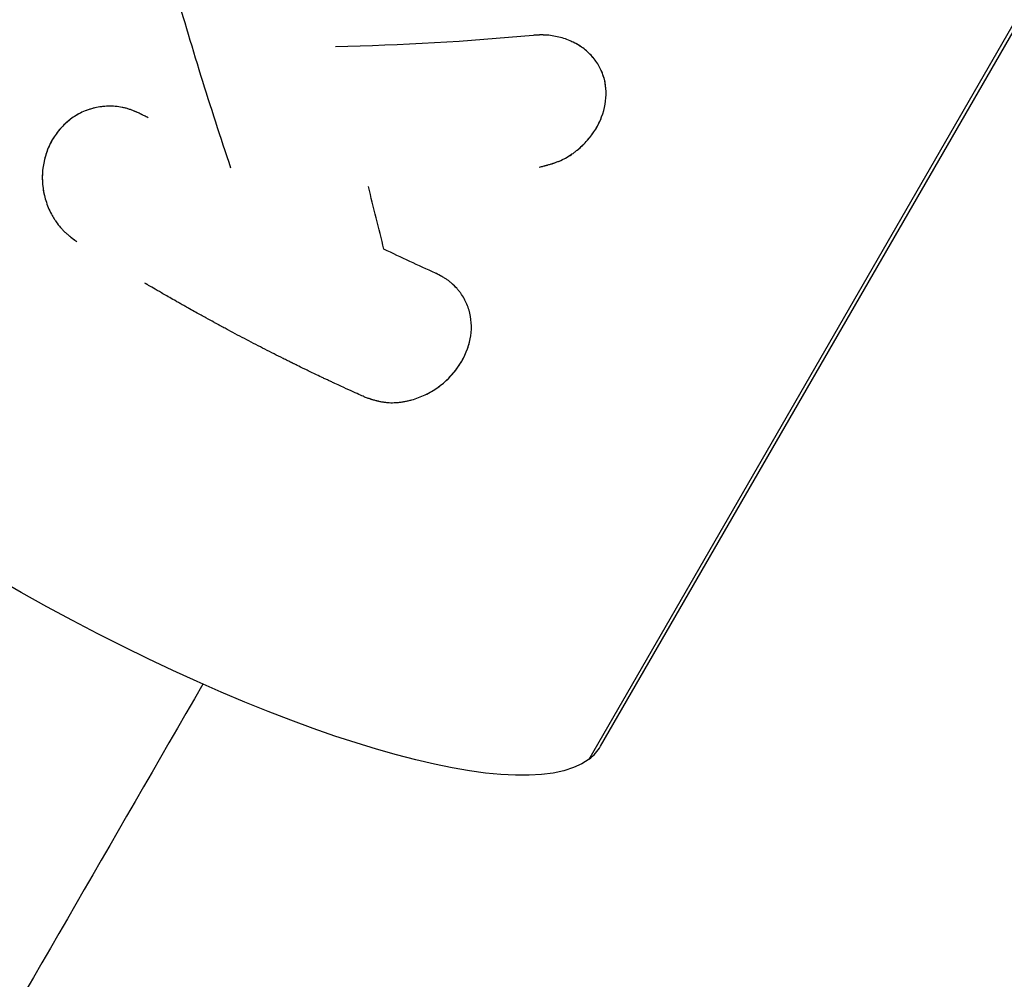
# Model space of a CAD drawing. Units: millimetres. Extents: x -11559 to 10585, y -7445 to 9802.
# Drawn here: x -3210 to -3169, y 4569 to 4609 of the extents above; entities that cross this region are included whole.
import ezdxf

# ---------------------------------------------------------------- set-up
doc = ezdxf.new("R2010")
doc.units = ezdxf.units.MM
doc.header["$LTSCALE"] = 20
doc.layers.add('2d', color=230, linetype='Continuous')

msp = doc.modelspace()

# ---------------------------------------------------------------- linework, layer by layer
at = {"layer": '2d'}
for p, q in [((-3185.584, 4578.76), (-3103.48, 4720.968)), ((-3186.058, 4578.23), (-3103.954, 4720.437)), ((-3207.615, 4604.516), (-3207.615, 4604.516)), ((-3186.772, 4603.193), (-3186.806, 4603.17)), ((-3192.393, 4593.506), (-3192.393, 4593.506))]:
    msp.add_line(p, q, dxfattribs=at)
msp.add_circle((-3261.25, 4497.703), 172.5, dxfattribs=at)
at = {"layer": '2d', "extrusion": (0, 0, -1)}
msp.add_ellipse((-3207.235, 4591.26), major_axis=(-21.651, 12.5), ratio=0.258819, start_param=3.249401, end_param=6.283185, dxfattribs=at)
at = {"layer": '2d'}
msp.add_ellipse((-3207.235, 4591.26), major_axis=(-21.651, 12.5), ratio=0.258819, start_param=3.033784, end_param=3.141593, dxfattribs=at)
for points in [[(-3203.242, 4610.332), (-3202.511, 4607.731), (-3201.7, 4605.153), (-3200.856, 4602.628)], [(-3188.366, 4608.098), (-3191.065, 4607.834), (-3193.813, 4607.691), (-3196.531, 4607.628)], [(-3186.709, 4607.811), (-3186.709, 4607.811), (-3186.709, 4607.811), (-3186.709, 4607.811)], [(-3185.763, 4607.013), (-3185.876, 4607.175), (-3186.011, 4607.323), (-3186.164, 4607.455)], [(-3194.526, 4599.272), (-3194.738, 4600.127), (-3194.952, 4600.99), (-3195.168, 4601.861)], [(-3192.396, 4598.284), (-3193.099, 4598.598), (-3193.81, 4598.928), (-3194.526, 4599.272)], [(-3192.253, 4598.21), (-3192.253, 4598.21), (-3192.253, 4598.21), (-3192.253, 4598.21)]]:
    msp.add_open_spline(points, degree=3, dxfattribs=at)
for points, knots in [([(-3188.112, 4602.659), (-3188.05, 4602.674), (-3187.995, 4602.688), (-3187.925, 4602.706), (-3187.904, 4602.712), (-3187.875, 4602.719), (-3187.865, 4602.722), (-3187.852, 4602.725), (-3187.848, 4602.726), (-3187.842, 4602.728), (-3187.84, 4602.728), (-3187.836, 4602.73), (-3187.835, 4602.73), (-3187.829, 4602.731), (-3187.826, 4602.732), (-3187.819, 4602.734), (-3187.816, 4602.735), (-3187.806, 4602.738), (-3187.8, 4602.739), (-3187.781, 4602.744), (-3187.769, 4602.748), (-3187.732, 4602.758), (-3187.709, 4602.765), (-3187.662, 4602.778), (-3187.64, 4602.785), (-3187.608, 4602.795), (-3187.597, 4602.799), (-3187.576, 4602.805), (-3187.567, 4602.808), (-3187.544, 4602.815), (-3187.531, 4602.82), (-3187.508, 4602.828), (-3187.496, 4602.832), (-3187.461, 4602.844), (-3187.438, 4602.852), (-3187.393, 4602.869), (-3187.371, 4602.877), (-3187.328, 4602.894), (-3187.307, 4602.902), (-3187.264, 4602.92), (-3187.241, 4602.93), (-3187.197, 4602.95), (-3187.175, 4602.96), (-3187.11, 4602.991), (-3187.067, 4603.013), (-3186.942, 4603.082), (-3186.861, 4603.132), (-3186.74, 4603.214), (-3186.7, 4603.243), (-3186.621, 4603.302), (-3186.581, 4603.334), (-3186.505, 4603.397), (-3186.468, 4603.428), (-3186.396, 4603.492), (-3186.36, 4603.526), (-3186.256, 4603.627), (-3186.189, 4603.697), (-3185.996, 4603.918), (-3185.882, 4604.072), (-3185.687, 4604.392), (-3185.605, 4604.558), (-3185.406, 4605.075), (-3185.344, 4605.429), (-3185.361, 4605.95), (-3185.385, 4606.119), (-3185.47, 4606.449), (-3185.531, 4606.607), (-3185.686, 4606.909), (-3185.781, 4607.049), (-3186.003, 4607.312), (-3186.128, 4607.432), (-3186.406, 4607.645), (-3186.557, 4607.738), (-3186.803, 4607.857), (-3186.886, 4607.893), (-3187.058, 4607.957), (-3187.145, 4607.985), (-3187.327, 4608.034), (-3187.42, 4608.054), (-3187.605, 4608.086), (-3187.698, 4608.098), (-3187.84, 4608.109), (-3187.888, 4608.111), (-3187.959, 4608.113), (-3187.983, 4608.114), (-3188.019, 4608.114), (-3188.031, 4608.114), (-3188.049, 4608.114), (-3188.055, 4608.114), (-3188.066, 4608.113), (-3188.073, 4608.113), (-3188.083, 4608.113), (-3188.086, 4608.113), (-3188.095, 4608.113), (-3188.099, 4608.113), (-3188.113, 4608.112), (-3188.122, 4608.112), (-3188.152, 4608.111), (-3188.174, 4608.109), (-3188.246, 4608.106), (-3188.302, 4608.102), (-3188.366, 4608.098)], [0, 0, 0, 0, 0.015625, 0.015625, 0.023438, 0.023438, 0.027344, 0.027344, 0.029297, 0.029297, 0.030273, 0.030273, 0.03125, 0.03125, 0.032227, 0.032227, 0.033203, 0.033203, 0.035156, 0.035156, 0.039062, 0.039062, 0.046875, 0.046875, 0.054688, 0.054688, 0.058594, 0.058594, 0.0625, 0.0625, 0.066406, 0.066406, 0.070312, 0.070312, 0.078125, 0.078125, 0.085938, 0.085938, 0.09375, 0.09375, 0.101562, 0.101562, 0.109375, 0.109375, 0.125, 0.125, 0.15625, 0.15625, 0.171875, 0.171875, 0.1875, 0.1875, 0.203125, 0.203125, 0.21875, 0.21875, 0.25, 0.25, 0.3125, 0.3125, 0.375, 0.375, 0.5, 0.5, 0.5625, 0.5625, 0.625, 0.625, 0.6875, 0.6875, 0.75, 0.75, 0.8125, 0.8125, 0.84375, 0.84375, 0.875, 0.875, 0.90625, 0.90625, 0.9375, 0.9375, 0.953125, 0.953125, 0.960938, 0.960938, 0.964844, 0.964844, 0.966797, 0.966797, 0.96875, 0.96875, 0.970703, 0.970703, 0.972656, 0.972656, 0.976562, 0.976562, 0.984375, 0.984375, 1, 1, 1, 1]), ([(-3187.95, 4608.113), (-3187.969, 4608.113), (-3188, 4608.114), (-3188.037, 4608.114), (-3188.055, 4608.114), (-3188.066, 4608.113), (-3188.074, 4608.113), (-3188.142, 4608.112), (-3188.238, 4608.106), (-3188.366, 4608.098)], [0.95467856, 0.95467856, 0.95467856, 0.95467856, 0.9609375, 0.96484375, 0.96679688, 0.96679688, 0.96875, 0.96875, 1, 1, 1, 1]), ([(-3186.437, 4607.658), (-3186.527, 4607.716), (-3186.622, 4607.769), (-3186.749, 4607.831), (-3186.778, 4607.844), (-3186.806, 4607.857)], [0.77460947, 0.77460947, 0.77460947, 0.77460947, 0.8125, 0.8125, 0.82332542, 0.82332542, 0.82332542, 0.82332542]), ([(-3188.112, 4602.659), (-3188.05, 4602.674), (-3187.995, 4602.688), (-3187.925, 4602.706), (-3187.893, 4602.714), (-3187.861, 4602.723), (-3187.846, 4602.727), (-3187.84, 4602.728), (-3187.836, 4602.73), (-3187.835, 4602.73), (-3187.78, 4602.744), (-3187.707, 4602.765), (-3187.629, 4602.789), (-3187.597, 4602.799), (-3187.576, 4602.805), (-3187.568, 4602.808), (-3187.507, 4602.828), (-3187.437, 4602.852), (-3187.371, 4602.877), (-3187.328, 4602.894), (-3187.308, 4602.902), (-3187.196, 4602.948), (-3187.109, 4602.991), (-3186.943, 4603.082), (-3186.82, 4603.157), (-3186.7, 4603.243), (-3186.621, 4603.302), (-3186.581, 4603.334), (-3186.392, 4603.489), (-3186.254, 4603.623), (-3185.866, 4604.065), (-3185.671, 4604.386), (-3185.406, 4605.075), (-3185.344, 4605.429), (-3185.365, 4606.078), (-3185.431, 4606.368), (-3185.55, 4606.637)], [0, 0, 0, 0, 0.015625, 0.015625, 0.0234375, 0.0273438, 0.0292969, 0.0302734, 0.0302734, 0.03125, 0.03125, 0.046875, 0.0546875, 0.0585938, 0.0585938, 0.0625, 0.0625, 0.078125, 0.0859375, 0.0859375, 0.09375, 0.09375, 0.125, 0.125, 0.15625, 0.171875, 0.171875, 0.1875, 0.1875, 0.25, 0.25, 0.375, 0.375, 0.5, 0.5, 0.6084568, 0.6084568, 0.6084568, 0.6084568]), ([(-3204.26, 4604.696), (-3204.319, 4604.726), (-3204.37, 4604.752), (-3204.436, 4604.786), (-3204.466, 4604.801), (-3204.496, 4604.816), (-3204.51, 4604.823), (-3204.516, 4604.826), (-3204.52, 4604.828), (-3204.52, 4604.828), (-3204.572, 4604.854), (-3204.642, 4604.887), (-3204.717, 4604.922), (-3204.748, 4604.935), (-3204.769, 4604.944), (-3204.777, 4604.948), (-3204.836, 4604.973), (-3204.905, 4605.001), (-3204.972, 4605.026), (-3205.015, 4605.041), (-3205.035, 4605.048), (-3205.15, 4605.085), (-3205.244, 4605.11), (-3205.426, 4605.145), (-3205.566, 4605.165), (-3205.709, 4605.172), (-3205.805, 4605.175), (-3205.855, 4605.175), (-3206.092, 4605.169), (-3206.276, 4605.145), (-3206.831, 4605.018), (-3207.167, 4604.861), (-3207.77, 4604.407), (-3208.024, 4604.117), (-3208.41, 4603.449), (-3208.54, 4603.072), (-3208.652, 4602.288), (-3208.635, 4601.881), (-3208.498, 4601.301), (-3208.434, 4601.113), (-3208.311, 4600.836), (-3208.243, 4600.701), (-3208.167, 4600.573), (-3208.114, 4600.489), (-3208.088, 4600.448), (-3208, 4600.322), (-3207.908, 4600.203), (-3207.792, 4600.076), (-3207.741, 4600.024), (-3207.706, 4599.99), (-3207.687, 4599.971), (-3207.639, 4599.926), (-3207.586, 4599.88), (-3207.518, 4599.824), (-3207.482, 4599.796), (-3207.464, 4599.781), (-3207.456, 4599.775), (-3207.451, 4599.771), (-3207.447, 4599.768), (-3207.393, 4599.727), (-3207.314, 4599.669), (-3207.207, 4599.593)], [0, 0, 0, 0, 0.015625, 0.015625, 0.023438, 0.027344, 0.029297, 0.030273, 0.030273, 0.03125, 0.03125, 0.046875, 0.054688, 0.058594, 0.058594, 0.0625, 0.0625, 0.078125, 0.085938, 0.085938, 0.09375, 0.09375, 0.125, 0.125, 0.15625, 0.171875, 0.171875, 0.1875, 0.1875, 0.25, 0.25, 0.375, 0.375, 0.5, 0.5, 0.625, 0.625, 0.75, 0.75, 0.8125, 0.8125, 0.84375, 0.859375, 0.859375, 0.875, 0.875, 0.90625, 0.921875, 0.929687, 0.929687, 0.9375, 0.9375, 0.953125, 0.960937, 0.964844, 0.966797, 0.967773, 0.967773, 0.96875, 0.96875, 1, 1, 1, 1]), ([(-3204.26, 4604.696), (-3204.319, 4604.726), (-3204.37, 4604.752), (-3204.436, 4604.786), (-3204.456, 4604.796), (-3204.483, 4604.81), (-3204.492, 4604.814), (-3204.504, 4604.82), (-3204.508, 4604.822), (-3204.514, 4604.825), (-3204.516, 4604.826), (-3204.52, 4604.828), (-3204.521, 4604.828), (-3204.526, 4604.831), (-3204.53, 4604.833), (-3204.536, 4604.836), (-3204.539, 4604.837), (-3204.548, 4604.842), (-3204.554, 4604.844), (-3204.572, 4604.853), (-3204.583, 4604.859), (-3204.618, 4604.876), (-3204.641, 4604.886), (-3204.685, 4604.907), (-3204.707, 4604.917), (-3204.738, 4604.931), (-3204.748, 4604.935), (-3204.769, 4604.944), (-3204.778, 4604.948), (-3204.799, 4604.958), (-3204.812, 4604.963), (-3204.836, 4604.973), (-3204.847, 4604.978), (-3204.882, 4604.992), (-3204.905, 4605.001), (-3204.95, 4605.018), (-3204.972, 4605.026), (-3205.015, 4605.041), (-3205.036, 4605.048), (-3205.08, 4605.063), (-3205.104, 4605.07), (-3205.15, 4605.083), (-3205.173, 4605.09), (-3205.242, 4605.108), (-3205.289, 4605.118), (-3205.427, 4605.146), (-3205.519, 4605.158), (-3205.661, 4605.17), (-3205.709, 4605.172), (-3205.805, 4605.175), (-3205.854, 4605.175), (-3205.951, 4605.172), (-3205.997, 4605.17), (-3206.091, 4605.163), (-3206.138, 4605.158), (-3206.277, 4605.14), (-3206.369, 4605.124), (-3206.645, 4605.061), (-3206.822, 4605), (-3207.158, 4604.844), (-3207.318, 4604.748), (-3207.62, 4604.52), (-3207.758, 4604.392), (-3208.009, 4604.106), (-3208.12, 4603.95), (-3208.314, 4603.615), (-3208.394, 4603.439), (-3208.522, 4603.067), (-3208.568, 4602.876), (-3208.624, 4602.484), (-3208.634, 4602.286), (-3208.617, 4601.886), (-3208.589, 4601.688), (-3208.498, 4601.3), (-3208.434, 4601.112), (-3208.311, 4600.836), (-3208.266, 4600.746), (-3208.193, 4600.616), (-3208.167, 4600.573), (-3208.114, 4600.489), (-3208.088, 4600.448), (-3208.03, 4600.365), (-3208, 4600.323), (-3207.938, 4600.244), (-3207.907, 4600.205), (-3207.842, 4600.13), (-3207.809, 4600.094), (-3207.758, 4600.041), (-3207.741, 4600.024), (-3207.706, 4599.99), (-3207.688, 4599.972), (-3207.654, 4599.941), (-3207.638, 4599.926), (-3207.603, 4599.895), (-3207.585, 4599.88), (-3207.547, 4599.848), (-3207.528, 4599.832), (-3207.498, 4599.808), (-3207.487, 4599.8), (-3207.472, 4599.787), (-3207.466, 4599.783), (-3207.459, 4599.777), (-3207.456, 4599.775), (-3207.451, 4599.771), (-3207.447, 4599.769), (-3207.443, 4599.765), (-3207.442, 4599.764), (-3207.439, 4599.762), (-3207.437, 4599.761), (-3207.432, 4599.757), (-3207.428, 4599.754), (-3207.417, 4599.746), (-3207.409, 4599.74), (-3207.385, 4599.721), (-3207.366, 4599.708), (-3207.307, 4599.664), (-3207.26, 4599.631), (-3207.207, 4599.593)], [0, 0, 0, 0, 0.015625, 0.015625, 0.023438, 0.023438, 0.027344, 0.027344, 0.029297, 0.029297, 0.030273, 0.030273, 0.03125, 0.03125, 0.032227, 0.032227, 0.033203, 0.033203, 0.035156, 0.035156, 0.039062, 0.039062, 0.046875, 0.046875, 0.054688, 0.054688, 0.058594, 0.058594, 0.0625, 0.0625, 0.066406, 0.066406, 0.070312, 0.070312, 0.078125, 0.078125, 0.085938, 0.085938, 0.09375, 0.09375, 0.101562, 0.101562, 0.109375, 0.109375, 0.125, 0.125, 0.15625, 0.15625, 0.171875, 0.171875, 0.1875, 0.1875, 0.203125, 0.203125, 0.21875, 0.21875, 0.25, 0.25, 0.3125, 0.3125, 0.375, 0.375, 0.4375, 0.4375, 0.5, 0.5, 0.5625, 0.5625, 0.625, 0.625, 0.6875, 0.6875, 0.75, 0.75, 0.8125, 0.8125, 0.84375, 0.84375, 0.859375, 0.859375, 0.875, 0.875, 0.890625, 0.890625, 0.90625, 0.90625, 0.921875, 0.921875, 0.929688, 0.929688, 0.9375, 0.9375, 0.945312, 0.945312, 0.953125, 0.953125, 0.960938, 0.960938, 0.964844, 0.964844, 0.966797, 0.966797, 0.967773, 0.967773, 0.96875, 0.96875, 0.969727, 0.969727, 0.970703, 0.970703, 0.972656, 0.972656, 0.976562, 0.976562, 0.984375, 0.984375, 1, 1, 1, 1]), ([(-3195.343, 4593.181), (-3195.283, 4593.161), (-3195.231, 4593.143), (-3195.164, 4593.122), (-3195.143, 4593.115), (-3195.115, 4593.106), (-3195.106, 4593.103), (-3195.093, 4593.099), (-3195.089, 4593.098), (-3195.083, 4593.096), (-3195.081, 4593.096), (-3195.078, 4593.094), (-3195.076, 4593.094), (-3195.071, 4593.092), (-3195.068, 4593.091), (-3195.061, 4593.089), (-3195.058, 4593.088), (-3195.049, 4593.086), (-3195.043, 4593.084), (-3195.025, 4593.078), (-3195.013, 4593.075), (-3194.977, 4593.064), (-3194.954, 4593.057), (-3194.909, 4593.045), (-3194.887, 4593.039), (-3194.854, 4593.03), (-3194.844, 4593.028), (-3194.823, 4593.022), (-3194.814, 4593.02), (-3194.792, 4593.015), (-3194.778, 4593.011), (-3194.755, 4593.006), (-3194.743, 4593.003), (-3194.707, 4592.995), (-3194.684, 4592.99), (-3194.638, 4592.981), (-3194.615, 4592.977), (-3194.571, 4592.969), (-3194.549, 4592.966), (-3194.504, 4592.96), (-3194.48, 4592.956), (-3194.433, 4592.951), (-3194.41, 4592.949), (-3194.339, 4592.943), (-3194.291, 4592.94), (-3194.149, 4592.937), (-3194.056, 4592.94), (-3193.911, 4592.952), (-3193.862, 4592.958), (-3193.764, 4592.971), (-3193.714, 4592.979), (-3193.615, 4592.997), (-3193.568, 4593.007), (-3193.472, 4593.029), (-3193.425, 4593.042), (-3193.282, 4593.081), (-3193.188, 4593.112), (-3192.907, 4593.217), (-3192.727, 4593.303), (-3192.385, 4593.505), (-3192.223, 4593.62), (-3191.917, 4593.88), (-3191.778, 4594.02), (-3191.524, 4594.323), (-3191.412, 4594.483), (-3191.219, 4594.818), (-3191.139, 4594.99), (-3191.013, 4595.345), (-3190.969, 4595.524), (-3190.917, 4595.884), (-3190.909, 4596.062), (-3190.932, 4596.417), (-3190.963, 4596.589), (-3191.062, 4596.922), (-3191.129, 4597.08), (-3191.258, 4597.31), (-3191.305, 4597.384), (-3191.381, 4597.491), (-3191.408, 4597.526), (-3191.463, 4597.594), (-3191.49, 4597.627), (-3191.55, 4597.693), (-3191.581, 4597.726), (-3191.645, 4597.79), (-3191.678, 4597.82), (-3191.744, 4597.879), (-3191.778, 4597.907), (-3191.831, 4597.948), (-3191.848, 4597.962), (-3191.884, 4597.988), (-3191.903, 4598.001), (-3191.937, 4598.026), (-3191.954, 4598.037), (-3191.99, 4598.06), (-3192.009, 4598.072), (-3192.047, 4598.095), (-3192.067, 4598.107), (-3192.098, 4598.125), (-3192.109, 4598.131), (-3192.125, 4598.14), (-3192.13, 4598.144), (-3192.138, 4598.148), (-3192.141, 4598.15), (-3192.147, 4598.153), (-3192.15, 4598.154), (-3192.154, 4598.157), (-3192.155, 4598.158), (-3192.159, 4598.159), (-3192.161, 4598.16), (-3192.166, 4598.163), (-3192.17, 4598.165), (-3192.181, 4598.171), (-3192.189, 4598.176), (-3192.214, 4598.189), (-3192.233, 4598.199), (-3192.294, 4598.231), (-3192.341, 4598.256), (-3192.396, 4598.284)], [0, 0, 0, 0, 0.015625, 0.015625, 0.023438, 0.023438, 0.027344, 0.027344, 0.029297, 0.029297, 0.030273, 0.030273, 0.03125, 0.03125, 0.032227, 0.032227, 0.033203, 0.033203, 0.035156, 0.035156, 0.039062, 0.039062, 0.046875, 0.046875, 0.054688, 0.054688, 0.058594, 0.058594, 0.0625, 0.0625, 0.066406, 0.066406, 0.070312, 0.070312, 0.078125, 0.078125, 0.085938, 0.085938, 0.09375, 0.09375, 0.101562, 0.101562, 0.109375, 0.109375, 0.125, 0.125, 0.15625, 0.15625, 0.171875, 0.171875, 0.1875, 0.1875, 0.203125, 0.203125, 0.21875, 0.21875, 0.25, 0.25, 0.3125, 0.3125, 0.375, 0.375, 0.4375, 0.4375, 0.5, 0.5, 0.5625, 0.5625, 0.625, 0.625, 0.6875, 0.6875, 0.75, 0.75, 0.8125, 0.8125, 0.84375, 0.84375, 0.859375, 0.859375, 0.875, 0.875, 0.890625, 0.890625, 0.90625, 0.90625, 0.921875, 0.921875, 0.929688, 0.929688, 0.9375, 0.9375, 0.945312, 0.945312, 0.953125, 0.953125, 0.960938, 0.960938, 0.964844, 0.964844, 0.966797, 0.966797, 0.967773, 0.967773, 0.96875, 0.96875, 0.969727, 0.969727, 0.970703, 0.970703, 0.972656, 0.972656, 0.976562, 0.976562, 0.984375, 0.984375, 1, 1, 1, 1]), ([(-3195.343, 4593.181), (-3195.283, 4593.161), (-3195.231, 4593.143), (-3195.164, 4593.122), (-3195.133, 4593.112), (-3195.102, 4593.102), (-3195.087, 4593.097), (-3195.081, 4593.096), (-3195.078, 4593.094), (-3195.077, 4593.094), (-3195.024, 4593.078), (-3194.953, 4593.057), (-3194.876, 4593.036), (-3194.844, 4593.028), (-3194.823, 4593.022), (-3194.815, 4593.02), (-3194.754, 4593.005), (-3194.683, 4592.99), (-3194.615, 4592.977), (-3194.571, 4592.969), (-3194.55, 4592.966), (-3194.433, 4592.949), (-3194.337, 4592.941), (-3194.15, 4592.937), (-3194.008, 4592.942), (-3193.862, 4592.958), (-3193.764, 4592.971), (-3193.713, 4592.979), (-3193.471, 4593.024), (-3193.283, 4593.077), (-3192.718, 4593.288), (-3192.376, 4593.491), (-3191.765, 4594.009), (-3191.508, 4594.316), (-3191.122, 4594.984), (-3190.995, 4595.343), (-3190.89, 4596.064), (-3190.914, 4596.424), (-3191.062, 4596.922), (-3191.129, 4597.08), (-3191.258, 4597.31), (-3191.329, 4597.421), (-3191.408, 4597.526), (-3191.463, 4597.594), (-3191.49, 4597.626), (-3191.581, 4597.728), (-3191.676, 4597.822), (-3191.795, 4597.922), (-3191.848, 4597.962), (-3191.884, 4597.988), (-3191.903, 4598.002), (-3191.953, 4598.037), (-3192.007, 4598.072), (-3192.077, 4598.113), (-3192.114, 4598.134), (-3192.133, 4598.145), (-3192.141, 4598.15), (-3192.147, 4598.153), (-3192.15, 4598.155), (-3192.205, 4598.185), (-3192.287, 4598.228), (-3192.396, 4598.284)], [0, 0, 0, 0, 0.015625, 0.015625, 0.023438, 0.027344, 0.029297, 0.030273, 0.030273, 0.03125, 0.03125, 0.046875, 0.054688, 0.058594, 0.058594, 0.0625, 0.0625, 0.078125, 0.085938, 0.085938, 0.09375, 0.09375, 0.125, 0.125, 0.15625, 0.171875, 0.171875, 0.1875, 0.1875, 0.25, 0.25, 0.375, 0.375, 0.5, 0.5, 0.625, 0.625, 0.75, 0.75, 0.8125, 0.8125, 0.84375, 0.859375, 0.859375, 0.875, 0.875, 0.90625, 0.921875, 0.929688, 0.929688, 0.9375, 0.9375, 0.953125, 0.960937, 0.964844, 0.966797, 0.967773, 0.967773, 0.96875, 0.96875, 1, 1, 1, 1]), ([(-3195.343, 4593.181), (-3195.457, 4593.231), (-3195.636, 4593.312), (-3196.004, 4593.479), (-3196.144, 4593.543), (-3196.378, 4593.651), (-3196.46, 4593.69), (-3196.59, 4593.75), (-3196.634, 4593.771), (-3196.702, 4593.803), (-3196.725, 4593.813), (-3196.772, 4593.835), (-3196.794, 4593.846), (-3196.843, 4593.869), (-3196.869, 4593.881), (-3196.918, 4593.904), (-3196.942, 4593.915), (-3197.014, 4593.949), (-3197.061, 4593.972), (-3197.197, 4594.036), (-3197.283, 4594.078), (-3197.528, 4594.195), (-3197.672, 4594.264), (-3197.921, 4594.385), (-3198.026, 4594.437), (-3198.155, 4594.5), (-3198.193, 4594.519), (-3198.243, 4594.544), (-3198.259, 4594.551), (-3198.28, 4594.562), (-3198.287, 4594.565), (-3198.297, 4594.57), (-3198.3, 4594.572), (-3198.304, 4594.574), (-3198.306, 4594.575), (-3198.308, 4594.576), (-3198.309, 4594.576), (-3198.31, 4594.577), (-3198.311, 4594.577), (-3198.313, 4594.578), (-3198.316, 4594.579), (-3198.32, 4594.581), (-3198.322, 4594.582), (-3198.328, 4594.585), (-3198.331, 4594.587), (-3198.343, 4594.593), (-3198.351, 4594.597), (-3198.374, 4594.608), (-3198.39, 4594.616), (-3198.437, 4594.639), (-3198.468, 4594.655), (-3198.562, 4594.702), (-3198.625, 4594.733), (-3198.812, 4594.827), (-3198.937, 4594.89), (-3199.313, 4595.08), (-3199.564, 4595.208), (-3200.066, 4595.468), (-3200.317, 4595.599), (-3200.694, 4595.798), (-3200.819, 4595.865), (-3201.007, 4595.966), (-3201.07, 4595.999), (-3201.164, 4596.05), (-3201.196, 4596.067), (-3201.243, 4596.092), (-3201.258, 4596.101), (-3201.282, 4596.113), (-3201.29, 4596.118), (-3201.302, 4596.124), (-3201.305, 4596.126), (-3201.311, 4596.129), (-3201.313, 4596.13), (-3201.317, 4596.132), (-3201.32, 4596.134), (-3201.323, 4596.135), (-3201.323, 4596.136), (-3201.325, 4596.137), (-3201.326, 4596.137), (-3201.329, 4596.139), (-3201.331, 4596.14), (-3201.336, 4596.143), (-3201.34, 4596.145), (-3201.352, 4596.152), (-3201.361, 4596.156), (-3201.386, 4596.17), (-3201.404, 4596.18), (-3201.462, 4596.211), (-3201.504, 4596.234), (-3201.643, 4596.309), (-3201.752, 4596.369), (-3202.002, 4596.506), (-3202.143, 4596.584), (-3202.379, 4596.715), (-3202.462, 4596.761), (-3202.591, 4596.834), (-3202.636, 4596.859), (-3202.704, 4596.897), (-3202.727, 4596.91), (-3202.773, 4596.936), (-3202.796, 4596.949), (-3202.844, 4596.976), (-3202.87, 4596.991), (-3202.92, 4597.019), (-3202.944, 4597.033), (-3203.016, 4597.073), (-3203.063, 4597.1), (-3203.2, 4597.178), (-3203.287, 4597.227), (-3203.531, 4597.367), (-3203.674, 4597.45), (-3203.92, 4597.592), (-3204.024, 4597.653), (-3204.15, 4597.726), (-3204.187, 4597.748), (-3204.235, 4597.776), (-3204.25, 4597.785), (-3204.27, 4597.797), (-3204.277, 4597.801), (-3204.286, 4597.806), (-3204.289, 4597.808), (-3204.293, 4597.811), (-3204.295, 4597.811), (-3204.297, 4597.813), (-3204.298, 4597.813), (-3204.299, 4597.814), (-3204.299, 4597.814), (-3204.302, 4597.816), (-3204.304, 4597.817), (-3204.308, 4597.819), (-3204.31, 4597.82), (-3204.316, 4597.824), (-3204.32, 4597.826), (-3204.331, 4597.833), (-3204.339, 4597.837), (-3204.362, 4597.851), (-3204.377, 4597.86), (-3204.394, 4597.87), (-3204.395, 4597.87), (-3204.396, 4597.871)], [0, 0, 0, 0, 0.0625, 0.0625, 0.09375, 0.09375, 0.109375, 0.109375, 0.1171875, 0.1171875, 0.1210938, 0.1210938, 0.125, 0.125, 0.1289062, 0.1289062, 0.1328125, 0.1328125, 0.140625, 0.140625, 0.15625, 0.15625, 0.1875, 0.1875, 0.21875, 0.21875, 0.234375, 0.234375, 0.2421875, 0.2421875, 0.2460938, 0.2460938, 0.2480469, 0.2480469, 0.2490234, 0.2490234, 0.2495117, 0.2495117, 0.25, 0.25, 0.2504883, 0.2504883, 0.2509766, 0.2509766, 0.2519531, 0.2519531, 0.2539062, 0.2539062, 0.2578125, 0.2578125, 0.265625, 0.265625, 0.28125, 0.28125, 0.3125, 0.3125, 0.375, 0.375, 0.4375, 0.4375, 0.46875, 0.46875, 0.484375, 0.484375, 0.4921875, 0.4921875, 0.4960938, 0.4960938, 0.4980469, 0.4980469, 0.4990234, 0.4990234, 0.4995117, 0.4995117, 0.5, 0.5, 0.5004883, 0.5004883, 0.5009766, 0.5009766, 0.5019531, 0.5019531, 0.5039062, 0.5039062, 0.5078125, 0.5078125, 0.515625, 0.515625, 0.53125, 0.53125, 0.5625, 0.5625, 0.59375, 0.59375, 0.609375, 0.609375, 0.6171875, 0.6171875, 0.6210938, 0.6210938, 0.625, 0.625, 0.6289062, 0.6289062, 0.6328125, 0.6328125, 0.640625, 0.640625, 0.65625, 0.65625, 0.6875, 0.6875, 0.71875, 0.71875, 0.734375, 0.734375, 0.7421875, 0.7421875, 0.7460938, 0.7460938, 0.7480469, 0.7480469, 0.7490234, 0.7490234, 0.7495117, 0.7495117, 0.75, 0.75, 0.7504883, 0.7504883, 0.7509766, 0.7509766, 0.7519531, 0.7519531, 0.7539062, 0.7539062, 0.7578125, 0.7578125, 0.7581143, 0.7581143, 0.7581143, 0.7581143]), ([(-3202, 4581.327), (-3209.457, 4568.412), (-3216.922, 4555.482), (-3232.594, 4528.336), (-3240.804, 4514.117), (-3249.023, 4499.881)], [24.036389, 24.036389, 24.036389, 24.036389, 28.614538, 28.614538, 33.637823, 33.637823, 33.637823, 33.637823])]:
    msp.add_open_spline(points, degree=3, knots=knots, dxfattribs=at)

doc.saveas('drawing.dxf')
